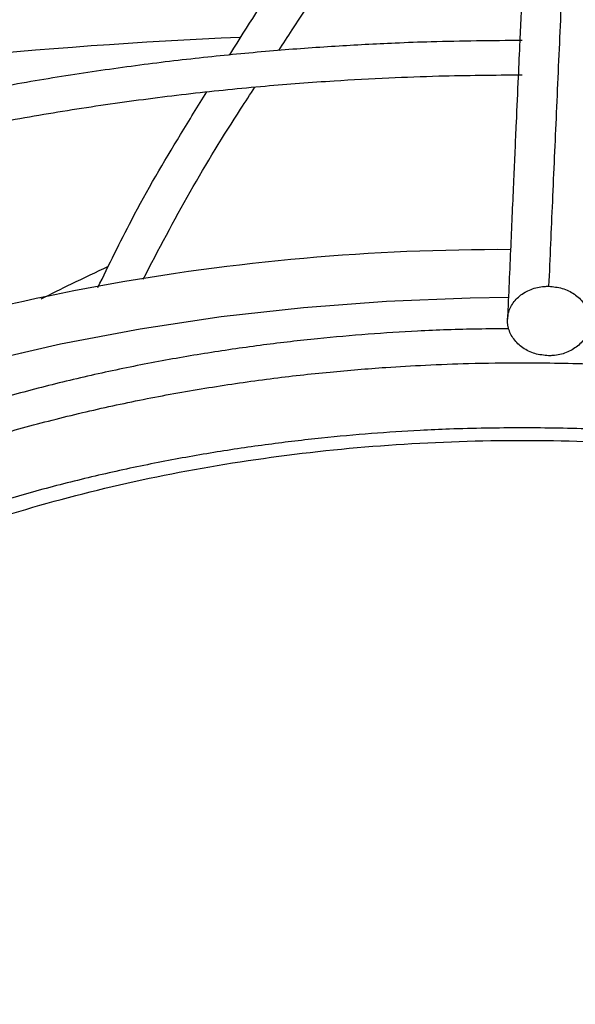
# Model space of a CAD drawing. Units: inches. Extents: x 0.1 to 11, y 0 to 8.5.
# Drawn here: x 2.4 to 2.4, y 7.8 to 7.9 of the extents above; entities that cross this region are included whole.
import ezdxf

# ---------------------------------------------------------------- set-up
doc = ezdxf.new("R2010")
doc.units = ezdxf.units.IN
doc.header["$MEASUREMENT"] = 0
doc.layers.add('FORMAT', color=7, linetype='Continuous')
doc.dimstyles.new('SLDDIMSTYLE0', dxfattribs={"dimtxt": 0.18, "dimasz": 0.0625, "dimexe": 0, "dimexo": 0.0625, "dimgap": 0, "dimtad": 0, "dimtih": 1, "dimtoh": 1, "dimdec": 0, "dimrnd": 1e-09, "dimzin": 0, "dimdsep": 46, "dimtxsty": 'Standard', "dimblk1": 'DOT', "dimblk2": 'DOT', "dimsah": 1, "dimcen": 0.09, "dimadec": 0, "dimazin": 0, "dimtfac": 0.0625, "dimtdec": 0, "dimtofl": 0, "dimtmove": 0, "dimatfit": 3, "dimldrblk": 'DOT', "dimfxl": 1, "dimfrac": 2, "dimtolj": 1, "dimtzin": 0, "dimarcsym": 0})

# ---------------------------------------------------------------- blocks, each defined once
blk = doc.blocks.new('_Dot')
at = {"color": 0, "linetype": 'ByBlock', "lineweight": -2}
blk.add_line((-0.5, 0), (-1, 0), dxfattribs=at)
at = {"color": 0, "linetype": 'ByBlock', "const_width": 0.5}
blk.add_lwpolyline([(-0.25, 0, 1), (0.25, 0, 1)], format="xyb", close=True, dxfattribs=at)

msp = doc.modelspace()

# ---------------------------------------------------------------- linework, layer by layer
at = {"linetype": 'Continuous', "lineweight": 25, "flags": 128}
msp.add_lwpolyline([(2.381046623086164, 7.876185327056829), (2.385693631800408, 7.878119566659729), (2.390538597236456, 7.87988461463555), (2.39556305176687, 7.881473743124444), (2.400747843602938, 7.882880894821512), (2.406073209795838, 7.884100706065516), (2.41151885156736, 7.885128527283642), (2.417064011683068, 7.885960440714331), (2.42268755357296, 7.886593275340679), (2.42836804189805, 7.887024618977446), (2.434083824255771, 7.887252827465622), (2.436687571428304, 7.887289141882106)], dxfattribs=at)
at = {"linetype": 'Continuous', "lineweight": 25}
for centre, radius, start, end in [((2.434928089636374, 7.530286776337125), 0.3751216163902584, 92.53604949889464, 104.9717038957533), ((2.436183871119161, 7.738016557869236), 0.152520880607748, 89.7568703740509, 110.9845569568661)]:
    msp.add_arc(centre, radius, start, end, dxfattribs=at)
for points, knots in [([(2.443209495498102, 7.968035112099169), (2.443077344087473, 7.965471609388175), (2.442812384825567, 7.96033187018323), (2.442412436716713, 7.952363863218573), (2.442012725343157, 7.9442463491307), (2.441617438199916, 7.936052769058528), (2.441235359264734, 7.927980433254168), (2.440877444874295, 7.920281485774952), (2.440547822326323, 7.913074778215798), (2.440245789770915, 7.906377684060979), (2.439962636363372, 7.90001172809064), (2.43969611162052, 7.893951710952794), (2.439523370554507, 7.88996696336477), (2.439439628117105, 7.888035213821068)], [0, 0, 0, 0, 0.1058059909435894, 0.2121375559458807, 0.319518814145024, 0.4246774484231848, 0.5270209003092425, 0.6235008901977175, 0.7091257490434338, 0.7887511529130556, 0.8631545041733388, 0.9336592297803007, 1, 1, 1, 1]), ([(2.440390959574832, 7.965659104524611), (2.440315631753661, 7.964201800020104), (2.4401730428385, 7.96144325125114), (2.439971102861551, 7.957478558152605), (2.439793375514889, 7.953957010775754), (2.439639867502266, 7.950888289492081), (2.439509789634781, 7.948269045119806), (2.439395841784755, 7.945960587969866), (2.439289521514396, 7.943794994703611), (2.439105607076034, 7.940028813710045), (2.438841043424563, 7.934550226788626), (2.43853869814738, 7.928182381128454), (2.438276976546243, 7.92259417463153), (2.438058464489372, 7.917879683179627), (2.43784459944539, 7.913217662104221), (2.43767508678115, 7.909486049038641), (2.437549521597518, 7.906703686789557), (2.437455674750309, 7.904615932812614), (2.437344275121077, 7.902126371856368), (2.437203988623494, 7.898973214344974), (2.437034509163476, 7.895136446179146), (2.436838366137397, 7.890663153069264), (2.436699671477556, 7.887462289086614), (2.436626961009841, 7.885784240937283)], [0, 0, 0, 0, 0.0604135872978168, 0.114357587143611, 0.1617615320965182, 0.2026768535977131, 0.2371501490385684, 0.2657556772187558, 0.2937350151333434, 0.3220799196300261, 0.4126128426965137, 0.5048240980269783, 0.5630491212478305, 0.6210324775361812, 0.6787298569722148, 0.7331615485674398, 0.755798439422291, 0.7785255223150346, 0.8077346610678107, 0.8443019372491308, 0.8899507086775515, 0.9423068238326346, 1, 1, 1, 1]), ([(2.437627399591714, 7.96314966718072), (2.434812644830284, 7.963134037049984), (2.430834811929216, 7.963111948429992), (2.424934577004916, 7.962963195613781), (2.419847819141673, 7.962782159261308), (2.413784042807656, 7.962477869711447), (2.407417731145548, 7.962062132939605), (2.400760062212425, 7.961519478679467), (2.393909696453862, 7.960845120375572), (2.386925143992173, 7.96003464323381), (2.379852682051551, 7.959085313581156), (2.372728426054266, 7.957995399949189), (2.365581630069058, 7.956763982472179), (2.358436654718375, 7.955390777172809), (2.351314300296254, 7.953876020828047), (2.344232712573226, 7.952220385606712), (2.337208010543844, 7.950424915952635), (2.330254729003914, 7.948490980044929), (2.323386135610936, 7.946420231521722), (2.316614461381288, 7.944214578367673), (2.309951070518128, 7.941876156890575), (2.303406587099858, 7.939407309318357), (2.296990990708413, 7.93681056397206), (2.290713689467791, 7.934088617255349), (2.284583576536828, 7.931244316901706), (2.278609074445728, 7.928280646063772), (2.272798170523424, 7.925200707935407), (2.26715844586541, 7.922007710678749), (2.26169709972948, 7.918704952494876), (2.256420970848268, 7.915295806734775), (2.251336564111566, 7.91178371200911), (2.246450063167187, 7.908172154818232), (2.241767347606294, 7.904464654426866), (2.237294005850626, 7.900664742878193), (2.233035360347749, 7.896775953846999), (2.228996490463112, 7.892801809480146), (2.225182256777992, 7.888745807520242), (2.221597328151097, 7.884611409807908), (2.218246211362464, 7.880402032721394), (2.215133285026407, 7.876121040194248), (2.212262831849471, 7.871771740385838), (2.209639090843614, 7.867357386198247), (2.207266246751719, 7.862881183942794), (2.205148663155466, 7.858346299888153), (2.203290204990486, 7.853755909752462), (2.201696970385506, 7.849113129176112), (2.200367212153609, 7.844421439693599), (2.199329323699963, 7.83968330890526), (2.198674927609144, 7.835917010258374), (2.19846712221071, 7.833728109127308), (2.198410993820905, 7.833136885334005)], [0, 0, 0, 0, 0.02339591806320708, 0.03306328988151556, 0.0490886031493785, 0.06575586415644342, 0.08365199592079402, 0.1023383278076493, 0.1216370768380249, 0.1414064479348046, 0.1615456904807954, 0.1819802513169967, 0.2026539567047602, 0.2235236704697569, 0.2445557065256914, 0.265723362341697, 0.2870051913713646, 0.3083837711891638, 0.329844810557914, 0.351376492548881, 0.3729689850134899, 0.3946140717481333, 0.4163048721548283, 0.4380356268483224, 0.4598015332013026, 0.4815986193212338, 0.5034236480951404, 0.5252740451597333, 0.5471478462407042, 0.5690436604460538, 0.590960646920095, 0.6128984090630571, 0.6348571448036958, 0.6568376024243678, 0.6788410827789908, 0.7008694597771168, 0.7229252057796391, 0.7450114209451716, 0.7671318648314681, 0.7892909880233708, 0.8114939607857823, 0.8337466947070937, 0.8560558520022172, 0.8784288356396218, 0.9008737518997321, 0.9233993356625325, 0.9460148281315548, 0.9687297974526617, 0.9915538954660902, 1, 1, 1, 1]), ([(2.200775556982317, 7.833404876119398), (2.200785106160291, 7.833513352619395), (2.200937502708132, 7.835244542902675), (2.201515651685889, 7.838598857285159), (2.202537567765972, 7.843468791374656), (2.203906252180625, 7.848341963715096), (2.205582296235693, 7.853211584560279), (2.207579489999139, 7.858068755873481), (2.20989602960211, 7.862904685710262), (2.2125330340131, 7.867710235349695), (2.215385677775786, 7.872308769811892), (2.218411967635807, 7.876693456564355), (2.221570778841639, 7.880860223832259), (2.224968586517485, 7.884963985207992), (2.22860156810111, 7.889000283743066), (2.232465741456633, 7.892964802874591), (2.236556881812595, 7.896853273045344), (2.240870516026245, 7.90066147420787), (2.245401920015329, 7.904385243606554), (2.250146117263056, 7.908020483375891), (2.255097878820118, 7.911563168834255), (2.260251717291468, 7.915009352007868), (2.26560189497426, 7.918355175314935), (2.271142428084311, 7.921596880309174), (2.276867097845487, 7.924730818823316), (2.282769445592871, 7.927753454652634), (2.288842772815003, 7.930661368951855), (2.295080141860319, 7.933451266272843), (2.301474374612358, 7.936119980066018), (2.308018048191057, 7.938664477717611), (2.314703486179723, 7.941081865138256), (2.321522743120862, 7.943369390909887), (2.328467578763657, 7.945524449979445), (2.335529416389297, 7.947544586852924), (2.34269927572713, 7.949427498181171), (2.349967663959895, 7.951171034497935), (2.357324394797778, 7.952773200645944), (2.364758278061444, 7.954232153782616), (2.372256562288884, 7.955546196966311), (2.379803871397481, 7.956713761751492), (2.387380007087594, 7.957733369436074), (2.394954887099268, 7.958603512816946), (2.402474956823334, 7.959322359421685), (2.409816780152473, 7.95988633119224), (2.416652157449067, 7.960289117702088), (2.422592245741954, 7.960543202421722), (2.428015357079038, 7.960705784245905), (2.432883380303597, 7.960784540384571), (2.437011400150848, 7.960820723385638), (2.439302319573492, 7.960791336550805), (2.440139737777705, 7.960780594544686)], [0, 0, 0, 0, 0.001584236441226851, 0.02528303119609982, 0.04912396997770283, 0.07310117291691712, 0.0972070984884341, 0.1214329528135333, 0.1457691251721034, 0.1702056129061038, 0.1947324078155486, 0.2167545566279391, 0.2387668049664413, 0.2607689205777207, 0.2827623319118882, 0.3047483628696341, 0.3267282038482798, 0.3487028942995263, 0.3706733149540195, 0.3926401868093234, 0.4146040743803215, 0.4365653911427919, 0.4585243143511074, 0.4804809755546021, 0.5024353875674125, 0.5243874221888738, 0.5463368073962074, 0.5682831178706201, 0.5902257581922906, 0.6121639361870943, 0.6340966227155039, 0.6560224922484322, 0.6779398353654141, 0.6998464288923847, 0.7217393399631419, 0.7436146232490413, 0.7654668384669755, 0.7872882515568566, 0.8090674488877951, 0.830786791320036, 0.8524173908668043, 0.8739082553545627, 0.8951598366250013, 0.9159478199341257, 0.9356382767282242, 0.9524252283933128, 0.9655933917731179, 0.980900216064393, 0.9930183023435377, 0.9999999999999999, 0.9999999999999999, 0.9999999999999999, 0.9999999999999999]), ([(2.437627399591715, 7.94394703202825), (2.435073231547273, 7.94393143938036), (2.431462447801559, 7.943909396320323), (2.426106580981667, 7.943760913503706), (2.421487924009119, 7.943580089386657), (2.415984714206837, 7.94327617498752), (2.410210574081689, 7.942861032135152), (2.404177371582584, 7.942319338072973), (2.39797632682563, 7.941646487799627), (2.391662184407247, 7.940838286911694), (2.385278550542877, 7.939892257866521), (2.378859769092319, 7.938806958505019), (2.372433914077879, 7.937581789267145), (2.36602457194019, 7.936216815289373), (2.359652047331207, 7.934712649035061), (2.353334181006817, 7.93307036258147), (2.347086915442265, 7.931291421985476), (2.340924692613106, 7.929377636025273), (2.334860738180328, 7.927331114975379), (2.328907267519531, 7.925154236292015), (2.323075637176651, 7.922849615114726), (2.317376457745829, 7.920420078100067), (2.311819679227573, 7.917868639532362), (2.306414656663788, 7.915198478948018), (2.30117020166076, 7.912412919719899), (2.296094623928691, 7.909515408204484), (2.291195765949603, 7.906509493178496), (2.286481035018646, 7.903398806609174), (2.281957438411375, 7.900187049103789), (2.27763160080098, 7.89687796544873), (2.273509789470826, 7.893475323701105), (2.26959793622483, 7.889982889423387), (2.265901675220992, 7.886404412081037), (2.262426376386072, 7.882743607082638), (2.259177182382501, 7.879004139857145), (2.256159051682853, 7.875189612508976), (2.253376799334107, 7.871303554457262), (2.250835167893255, 7.867349417091826), (2.248538806293062, 7.863330578911488), (2.246492612002125, 7.859250345013949), (2.244700723575964, 7.855112011136791), (2.243170580392537, 7.85091874011793), (2.241897943751899, 7.846674209573901), (2.240923428482525, 7.842380440264318), (2.240353944522578, 7.839308195319589), (2.240195001227544, 7.837666032136178), (2.240176398081405, 7.837473828988014)], [0, 0, 0, 0, 0.02585808489440968, 0.03655513302469408, 0.05428428135601748, 0.07272294705514107, 0.09251938457379684, 0.1131871104981982, 0.1345288115279627, 0.1563871343888657, 0.1786502994032331, 0.201235618612202, 0.224080820718841, 0.2471381228747695, 0.2703702505178441, 0.2937477021470548, 0.3172468351765801, 0.3408485029306647, 0.3645370688353857, 0.3882996837034497, 0.4121257499634972, 0.4360065211703834, 0.4599348012016462, 0.4839047182684471, 0.5079115561390055, 0.5319516299731785, 0.556022197649728, 0.580121399915854, 0.6042481962548495, 0.6284022503193722, 0.6525841729204126, 0.6767954144013831, 0.701038298664295, 0.7253160643502993, 0.749632915455632, 0.773994078511676, 0.7984058625513096, 0.8228757164297047, 0.8474122756966205, 0.872025388064171, 0.896726102693878, 0.9215266044844453, 0.9464400711965972, 0.9714804300858965, 0.996661993657417, 1, 1, 1, 1]), ([(2.242575499895026, 7.837693447642351), (2.24260777117075, 7.837994801599304), (2.242798178563432, 7.839772854060189), (2.243445855090561, 7.843026281663952), (2.2445392591328, 7.847454671265285), (2.245976947688064, 7.851884549085755), (2.247728553238242, 7.856307660656041), (2.249805453007079, 7.86071365041245), (2.252120049447252, 7.864935307513733), (2.254630441700172, 7.868962313836622), (2.257294057403009, 7.872787645379241), (2.260199200542338, 7.87655385780326), (2.26334188647176, 7.880256078855294), (2.266717940341373, 7.883889574676242), (2.270322899045167, 7.887449656562344), (2.274152004581083, 7.890931683130279), (2.278200196064085, 7.894331070134677), (2.282462105406527, 7.897643301018993), (2.286932055168935, 7.900863938793691), (2.291604048628769, 7.903988631489605), (2.296471780328872, 7.907013132266637), (2.301528640271866, 7.909933311544448), (2.306767728244867, 7.91274517266824), (2.312181844594892, 7.915444853999472), (2.317763488769062, 7.918028636876366), (2.323504857140484, 7.920492953914225), (2.329397836359175, 7.922834396426254), (2.3354339898601, 7.925049721062583), (2.341604533672982, 7.927135855676219), (2.347900295300455, 7.929089904385911), (2.354311645149946, 7.930909151716671), (2.360828381989344, 7.932591065565731), (2.367439538141101, 7.934133298303969), (2.374133037319034, 7.935533684980726), (2.380895064588089, 7.936790234398199), (2.387708828940637, 7.937901109684358), (2.394551910196075, 7.938864561526275), (2.401389841953377, 7.9396788062931), (2.408157583524797, 7.940341373031043), (2.414687387472949, 7.940847224683496), (2.420569604172487, 7.941189290638499), (2.425716503590447, 7.941406507189468), (2.431258209196229, 7.941556055523192), (2.435702300021556, 7.941631219199509), (2.438663660883443, 7.941592860799266), (2.439181771083629, 7.941586149736563)], [0, 0, 0, 0, 0.005394880649799825, 0.03183094362703116, 0.05845583592982365, 0.0852594827340632, 0.112229444608333, 0.1393517015945463, 0.166611437608937, 0.19106249272862, 0.2154965057644665, 0.2399138138882642, 0.2643168152710914, 0.2887077788177337, 0.3130887656939767, 0.3374615813854536, 0.3618277523322813, 0.3861885197886241, 0.4105448445352481, 0.434897417228617, 0.4592465155569934, 0.4835923401254869, 0.5079348692406439, 0.5322738291992252, 0.5566086852347355, 0.5809386173233356, 0.6052624777176142, 0.6295787228135579, 0.6538853077417117, 0.678179524789623, 0.7024577538664034, 0.7267150695515915, 0.7509446038577866, 0.775136471976349, 0.7992758704319621, 0.8233394975588695, 0.8472882752965031, 0.871050996875666, 0.8944823123217859, 0.9172318440367302, 0.9381802592733782, 0.9547222243615048, 0.9698151266545056, 0.9947189513534457, 0.9999999999999999, 0.9999999999999999, 0.9999999999999999, 0.9999999999999999]), ([(2.437627399591717, 7.923695348716829), (2.435363725413986, 7.923679800289165), (2.432162300519103, 7.923657810762626), (2.427413907622331, 7.923509650279915), (2.423318184434408, 7.923329087564291), (2.41844159418808, 7.923025661544943), (2.413329983415203, 7.922611335019629), (2.407996170300129, 7.922071010524608), (2.402523233626612, 7.921400360610615), (2.396961875587819, 7.920595525391923), (2.391352868761953, 7.919654413790886), (2.385728711534141, 7.918576017572265), (2.380116273956545, 7.917360214540271), (2.37453837050665, 7.916007586503707), (2.369014821911759, 7.914519297592979), (2.363563173460373, 7.912897001941618), (2.358199190200975, 7.911142773067904), (2.35293720407617, 7.909259047193899), (2.347790361241136, 7.90724857610916), (2.342770801162404, 7.905114386418915), (2.337889788600344, 7.90285974305762), (2.33315781288352, 7.900488115575329), (2.328584664543852, 7.898003146156247), (2.324179496532473, 7.89540861865212), (2.319950875346319, 7.892708428168376), (2.315906837952479, 7.889906559153388), (2.312054926189947, 7.88700705353789), (2.308402224540469, 7.884013980310047), (2.304955393811072, 7.880931398266556), (2.301720723838844, 7.87776333204727), (2.298704188824529, 7.874513748627826), (2.295911501495228, 7.871186534998394), (2.293348191720479, 7.867785479507584), (2.291019627856926, 7.864314262962718), (2.288931288210867, 7.860776445847708), (2.287088128544112, 7.857175515116071), (2.285497370251299, 7.853514768197007), (2.284158454773635, 7.849797888960922), (2.283101247799436, 7.846027025523226), (2.282429195861564, 7.843039865019936), (2.282207786455574, 7.841306720938224), (2.282149773173958, 7.84085260574269)], [0, 0, 0, 0, 0.02933600204298601, 0.04148874788637755, 0.06162581599791869, 0.0825669011139754, 0.1050466504379601, 0.1285106400712858, 0.15273377063706, 0.1775365702570191, 0.2027916053441555, 0.228404670046016, 0.254304893117722, 0.2804379769213186, 0.3067616612835533, 0.3332426099376543, 0.3598542362071575, 0.3865751601318532, 0.4133880988057931, 0.4402790600264619, 0.4672367527167084, 0.4942521555675519, 0.5213182037248228, 0.5484295656024153, 0.5755824902048358, 0.6027747110233317, 0.6300051577137964, 0.6572742838114558, 0.6845840357900432, 0.7119378482983326, 0.7393407276763706, 0.7667993565685685, 0.7943222168564261, 0.8219197228882309, 0.8496043521213973, 0.8773907526501775, 0.9052957965270071, 0.9333385350040273, 0.961539999208212, 0.9899227819751919, 1, 1, 1, 1]), ([(2.284536013126262, 7.841016051270825), (2.284712708891377, 7.84207581244288), (2.285109146321449, 7.844453509470688), (2.286097695837191, 7.848138008240431), (2.287439636411231, 7.852073990366232), (2.289057705569979, 7.855863787007058), (2.290900135750776, 7.859491915162352), (2.292928002938652, 7.862945846588038), (2.295201626804774, 7.866347664102889), (2.297717154407774, 7.86969193852893), (2.300470229008199, 7.872973381748361), (2.303456231459158, 7.876186743271454), (2.306670172125619, 7.879326809362263), (2.310106694094357, 7.882388411019956), (2.313760052559364, 7.885366438236741), (2.317624107049144, 7.888255857774993), (2.321692306407538, 7.891051725800884), (2.325957691206206, 7.893749212552908), (2.33041290213017, 7.896343626468008), (2.33505019301017, 7.898830435816394), (2.339861425825196, 7.90120527880722), (2.344838058372696, 7.903463972320403), (2.349971135398382, 7.905602524842196), (2.355251268976385, 7.907617147532892), (2.36066860190464, 7.909504263731972), (2.366212742842602, 7.911260516825309), (2.371872653206013, 7.91288277623718), (2.377636448364725, 7.914368140737844), (2.383491038466413, 7.91571393782464), (2.389421448910978, 7.91691771361445), (2.395409445256136, 7.917977208730756), (2.401430477400911, 7.91889026912899), (2.407445914890372, 7.919654672130068), (2.413378910458206, 7.920267151428774), (2.41908807933775, 7.920726426608717), (2.424075436959567, 7.921020426749844), (2.428502521298511, 7.92120724412846), (2.432846043086562, 7.921315842007958), (2.436120056602321, 7.921373174730589), (2.438022089241928, 7.921347125440386), (2.438219428926947, 7.921344422774503)], [0, 0, 0, 0, 0.02456565175186974, 0.05511588714219093, 0.08592519248828663, 0.1169724794396185, 0.1449258357701806, 0.172844898119507, 0.2007313855013886, 0.2285896612972294, 0.2564241533530011, 0.2842390548600339, 0.3120381302578682, 0.339824607200193, 0.3676011311127858, 0.3953697607060072, 0.4231319864955962, 0.4508885599623148, 0.4786398418787295, 0.5063858514016133, 0.5341260831996562, 0.5618594901315915, 0.5895844204354632, 0.617298502753833, 0.6449984536405089, 0.6726797646422701, 0.7003361930659827, 0.7279589160987542, 0.7555350751132185, 0.7830451445534411, 0.8104578622478463, 0.8377196202926227, 0.8647297186634222, 0.8912733896073145, 0.9167957453290468, 0.9403557223275782, 0.957048526244377, 0.9750348849667287, 0.9974098194560208, 1, 1, 1, 1]), ([(2.417635670432134, 7.903832239617338), (2.417660623664757, 7.903872583484445), (2.418829342259903, 7.905762143382442), (2.421152572193513, 7.909320769914006), (2.424341302600162, 7.914524436040416), (2.426641863425124, 7.918425347184683), (2.427718407569833, 7.920661110067727), (2.427965496079248, 7.92117426256676)], [0, 0, 0, 0, 0.00682025876877632, 0.3194360974147, 0.6310419505706741, 0.9153167151405885, 0.9999999999999999, 0.9999999999999999, 0.9999999999999999, 0.9999999999999999]), ([(2.420991243827149, 7.904143878279639), (2.421297223884874, 7.904615115363161), (2.422777124449296, 7.906894296663632), (2.425419767827874, 7.910823119387592), (2.428632538396453, 7.915993173785751), (2.430714664325408, 7.919437892482097), (2.431571452733581, 7.921228567779838), (2.43159524392264, 7.921278291018555)], [0, 0, 0, 0, 0.08153561227276387, 0.394354454079397, 0.7065858683753512, 0.9918525145635615, 1, 1, 1, 1]), ([(2.437627399591718, 7.904826139105773), (2.435554312136394, 7.904809020208003), (2.43265780542461, 7.904785101775539), (2.428401751938991, 7.904626226386538), (2.424807028842003, 7.90443837560907), (2.420537042903335, 7.90412536459143), (2.416079283801447, 7.903701241974724), (2.411444385849512, 7.903151322891969), (2.406705717237627, 7.902471926811694), (2.401909037602239, 7.901659839322702), (2.397091686011652, 7.900713644459401), (2.392283930325795, 7.899633044582088), (2.387511170718272, 7.898418664082648), (2.382795247443633, 7.897071864719438), (2.37815532216969, 7.895594618890987), (2.373608473159394, 7.893989410353806), (2.369170105050632, 7.892259155039265), (2.364854236359908, 7.890407134369026), (2.360673705527629, 7.888436936787339), (2.35664032251096, 7.886352404446428), (2.352764984249277, 7.884157583050472), (2.349057766838125, 7.881856673557805), (2.345528014935768, 7.879453992668867), (2.342184413767288, 7.876953931247816), (2.339035046044398, 7.87436090508534), (2.336087454922656, 7.871679303886512), (2.333348716756446, 7.868913446876987), (2.330825548553829, 7.866067551172991), (2.328524354785934, 7.863145703254985), (2.326451522042052, 7.860151823684847), (2.324612845735872, 7.857089702453679), (2.323016277354903, 7.85396283250329), (2.321662250916945, 7.85077509158068), (2.320580787462694, 7.84752835812517), (2.319883700801509, 7.844941896075333), (2.319644518785555, 7.843433667687301), (2.319580927692468, 7.843032676452917)], [0, 0, 0, 0, 0.03579640389076675, 0.05001454418197494, 0.07364297330193639, 0.09811809650034538, 0.1243275097363419, 0.1516398624022271, 0.1798008309620401, 0.2086071943783262, 0.237914499946395, 0.2676159210817354, 0.2976311379655146, 0.3278987335704376, 0.3583710927846293, 0.3890109072688214, 0.4197887451566268, 0.4506813409695365, 0.481670383872613, 0.5127416591210665, 0.5438844463600958, 0.5750911100229567, 0.6063568378483016, 0.63767919806293, 0.6690582756651133, 0.7004970413845981, 0.732001210641491, 0.7635794398062878, 0.7952435771863912, 0.8270089707733485, 0.858894812658773, 0.8909244806379768, 0.9231258051763359, 0.9555311453963493, 0.9881771082943014, 1, 1, 1, 1]), ([(2.321992689466724, 7.843147101396078), (2.322106326560073, 7.843763306906715), (2.322432223938248, 7.845530509449593), (2.323317013990613, 7.848439382342135), (2.324581668406048, 7.851746324113319), (2.32610024113953, 7.854909462423914), (2.327810101982195, 7.857913553436956), (2.329766259229516, 7.860866322173027), (2.331962891497631, 7.863761807831729), (2.334395386941199, 7.866594095379933), (2.337058318431545, 7.869357313969621), (2.339945908867323, 7.87204560289538), (2.34305185542826, 7.874653137710951), (2.346369339029104, 7.877174156209401), (2.349890981633515, 7.879602981328389), (2.353608848819265, 7.881934066272351), (2.357514455066055, 7.884162034039328), (2.361598780161105, 7.886281713879458), (2.365852248958377, 7.888288156308579), (2.370264700994981, 7.89017664906655), (2.374825353763752, 7.891942737199367), (2.37952273101166, 7.893582239093359), (2.384344529798668, 7.895091258694872), (2.38927737409596, 7.896466192657447), (2.394306346236907, 7.897703730527466), (2.39941404965699, 7.898800837299472), (2.404578581045342, 7.899754710041036), (2.409768607064352, 7.900562597147645), (2.414929158348785, 7.901221391267921), (2.419926487644026, 7.90172492481106), (2.424445368838096, 7.902067697277547), (2.428407230192884, 7.902282200567949), (2.432692058074301, 7.902444016243446), (2.435730289042535, 7.902467819178607), (2.43762739959172, 7.902482682037906)], [0, 0, 0, 0, 0.01928897737976137, 0.05531844374428619, 0.09174019356074513, 0.1244230811574745, 0.1570433808502794, 0.1896055849529252, 0.2221185638941803, 0.2545912822832473, 0.2870320349380348, 0.3194480023363231, 0.3518450463325013, 0.3842276627299945, 0.4165990209864771, 0.4489605962867589, 0.481313042444895, 0.5136561314094613, 0.5459884081253923, 0.5783071012133308, 0.610607879142582, 0.6428843977945079, 0.6751275057045785, 0.7073238510068445, 0.7394533699340744, 0.77148452356257, 0.8033645893672866, 0.8349978528944865, 0.866189665969906, 0.8964726554589122, 0.9243610908892523, 0.946474918104551, 0.9665782494578136, 1, 1, 1, 1]), ([(2.411721444186952, 7.888517282195946), (2.412781021302324, 7.890533833867061), (2.414914162344572, 7.894593556440398), (2.417541122101226, 7.898855145664569), (2.419039614400222, 7.901147514794463), (2.419365661010407, 7.901646295592065)], [0, 0, 0, 0, 0.4357370072718912, 0.8772259048943737, 1, 1, 1, 1]), ([(2.408630922679262, 7.887944858672853), (2.40939141737514, 7.889505830599883), (2.411177842716907, 7.893172601483823), (2.413728815975834, 7.897547697718203), (2.415476290593363, 7.900349896674404), (2.416078105385203, 7.901314949193397)], [0, 0, 0, 0, 0.3270457625622959, 0.7682405167667996, 1, 1, 1, 1]), ([(2.404764097320676, 7.887181386545784), (2.405452566054155, 7.88752441053694), (2.406978181704893, 7.888284536224626), (2.408518117474997, 7.889011113053185), (2.409363122232319, 7.889409805575698)], [0, 0, 0, 0, 0.4512727259625436, 1, 1, 1, 1]), ([(2.439433263801466, 7.883289432256785), (2.439117419976033, 7.883319867326825), (2.438485704906637, 7.883380740108985), (2.437645085284464, 7.883800609786807), (2.437006237204856, 7.88441099208828), (2.436641187122212, 7.885167272616292), (2.43659073520472, 7.885977680485745), (2.436860469878598, 7.8867530476736), (2.437420992173345, 7.887406736009516), (2.438208946386451, 7.887861562724663), (2.438926324756155, 7.888027743122318), (2.439340536482095, 7.888033771625652), (2.439439628117105, 7.888035213821068)], [0, 0, 0, 0, 0.1072890268958285, 0.214587367595431, 0.3219619070536699, 0.4292416793837279, 0.5364872749016534, 0.6437623382729998, 0.7511296487384533, 0.8586456323043659, 0.9661838752177957, 1, 1, 1, 1]), ([(2.439439628117105, 7.888035213821068), (2.439755471942538, 7.888004778751026), (2.440387187011935, 7.887943905968863), (2.44122780663411, 7.887524036291045), (2.441866654713707, 7.886913653989565), (2.442231704796352, 7.886157373461552), (2.442282156713846, 7.885346965592096), (2.442012422039958, 7.884571598404243), (2.441451899745217, 7.883917910068327), (2.440663945532109, 7.883463083353191), (2.43994656716241, 7.883296902955533), (2.439532355436472, 7.8832908744522), (2.439433263801466, 7.883289432256785)], [0, 0, 0, 0, 0.1072890268962344, 0.2145873675965085, 0.3219619070542634, 0.4292416793840379, 0.5364872749041489, 0.6437623382747472, 0.7511296487398139, 0.8586456323047855, 0.9661838752188271, 1, 1, 1, 1]), ([(2.436713202529577, 7.885135816838809), (2.435312554571656, 7.885121255101957), (2.433231412121372, 7.885099618652522), (2.430029874110605, 7.88495360280347), (2.427066216689074, 7.884767272700664), (2.423553348020049, 7.884455632571735), (2.419896427792418, 7.884034109563284), (2.41610882433949, 7.883488296898364), (2.412255267536315, 7.882815367184071), (2.408377557320618, 7.882012965509673), (2.404510325754543, 7.881080686025008), (2.400682131598165, 7.880019323912198), (2.396917257275978, 7.878830671491877), (2.393236771063593, 7.877517307908001), (2.389659240862318, 7.876082449553932), (2.386201217145108, 7.874529824564545), (2.382877569455582, 7.872863565431675), (2.379701730427815, 7.871088111768313), (2.376685882682453, 7.869208119456781), (2.373841139639409, 7.867228391277443), (2.371177672251699, 7.865153797028442), (2.368704842167418, 7.862989190577487), (2.366431284774106, 7.860739322920572), (2.364365228966387, 7.858408762744007), (2.362514108614416, 7.856001905019266), (2.360886932190561, 7.853522722143743), (2.359486374185731, 7.850975537092148), (2.358339687921944, 7.84836207436644), (2.357561721107436, 7.846190599334848), (2.357266503226186, 7.844883172220452), (2.357174854916366, 7.84447729069072)], [0, 0, 0, 0, 0.03655938061433349, 0.05432148636803005, 0.0838183405927699, 0.114365155192805, 0.1470635943071597, 0.18111785884648, 0.2162068397363288, 0.2520743231397845, 0.2885387437079345, 0.3254664293148011, 0.3627575913191792, 0.4003367710478171, 0.4381464804983979, 0.476142903612831, 0.5142929777158447, 0.5525724234493258, 0.5909644477697608, 0.6294589427689472, 0.6680510433921796, 0.7067421048867659, 0.7455401091281554, 0.7844596741819695, 0.8235227984602401, 0.8627598711731771, 0.9022109400017875, 0.941927100206709, 0.981971677698458, 0.9999999999999999, 0.9999999999999999, 0.9999999999999999, 0.9999999999999999]), ([(2.359590465480496, 7.8445501716982), (2.359849727937831, 7.845427341136714), (2.360359674909997, 7.847152658036989), (2.361472618150337, 7.849689794870809), (2.362800480333634, 7.852160368465925), (2.364378718576209, 7.854580638151849), (2.366193909615737, 7.856944327313402), (2.368242234360251, 7.859244530738986), (2.370516666339476, 7.861474472209247), (2.37301021398205, 7.863627262937418), (2.375714928630168, 7.865696020019141), (2.378622046008516, 7.86767389569476), (2.381721923541724, 7.8695541978385), (2.385004039102299, 7.871330460152568), (2.388457005941507, 7.872996520052482), (2.392068465043488, 7.874546534657324), (2.395824967340728, 7.875975019907057), (2.399711750217134, 7.877276881353804), (2.403712282123146, 7.878447429879234), (2.407807302028734, 7.879482373642236), (2.411972638759614, 7.880377757638792), (2.416173607787734, 7.881129751438943), (2.420347546140042, 7.881733858460595), (2.4243875095275, 7.882187661770743), (2.427933205826114, 7.882479808807189), (2.431092656040632, 7.882663517609364), (2.434201227708148, 7.882779716813912), (2.438086906539869, 7.882831464443683), (2.441661840170682, 7.882765938791814), (2.44511803162849, 7.882613733270709), (2.448039392792947, 7.882427777070529), (2.451501351886851, 7.882120361904277), (2.455103970493123, 7.881703751487166), (2.458833540368246, 7.881164808764975), (2.46262570059286, 7.880500666382783), (2.466438695533181, 7.879709339938497), (2.470237849004862, 7.878790734459595), (2.473994499550624, 7.87774603600248), (2.477684241446741, 7.87657747605144), (2.481285891665267, 7.87528813415072), (2.484780801594238, 7.873881786492013), (2.488152398500624, 7.872362779271936), (2.491385873801057, 7.87073591530203), (2.494467965055885, 7.869006345399096), (2.497386796141106, 7.867179458133335), (2.500131731119871, 7.865260775526887), (2.50269325664114, 7.863255836365862), (2.505062879512343, 7.861170048470743), (2.507233017994688, 7.859008522539207), (2.509196754631094, 7.856775892755668), (2.510947835077764, 7.854476169988619), (2.512479383370652, 7.852112538028157), (2.513787119233336, 7.849687428916905), (2.514855087656092, 7.847201843213223), (2.515667022609506, 7.844778472691452), (2.515990574209718, 7.84317742397234), (2.516141447205645, 7.842430850576564)], [0, 0, 0, 0, 0.02080416623838372, 0.04092000704893045, 0.06096370276802667, 0.0809424873355211, 0.1008682718624496, 0.1207529414640497, 0.1406069918401175, 0.1604388933827251, 0.180254920445606, 0.2000592218186555, 0.2198531880647804, 0.2396373708934459, 0.2594105271314887, 0.2791693622137642, 0.2989081198581396, 0.3186176693959183, 0.338283699089726, 0.3578831000033394, 0.3773762861452801, 0.3966891941026061, 0.4156645226119208, 0.4338972050307967, 0.4507431686050767, 0.4627012939215631, 0.4756065353497532, 0.4916560154450267, 0.5137430827762606, 0.5225555588990749, 0.5371892208868396, 0.5523424859521173, 0.5685610373991155, 0.585449191385814, 0.6028466985812013, 0.62062549640499, 0.6386945645665694, 0.6569866799262756, 0.6754514997896589, 0.6940508671864307, 0.7127557167580651, 0.7315440248195164, 0.7503994731944902, 0.7693106210390291, 0.788270457208015, 0.8072762541404296, 0.8263292932927352, 0.8454353305710367, 0.8646055945506701, 0.8838570605421429, 0.9032131406115386, 0.9227042561876357, 0.9423680696217916, 0.9622490094428334, 0.9823966098734542, 1, 1, 1, 1]), ([(2.437627399591721, 7.878367162833805), (2.435967902345782, 7.878350350111089), (2.433638498467062, 7.878326750420518), (2.430207920919744, 7.87816924549801), (2.427291496396489, 7.87798099395481), (2.423833753014013, 7.877666725623343), (2.420232285662794, 7.877240425883315), (2.416501063338287, 7.876687658850319), (2.41270433841833, 7.876005223244487), (2.408883553455221, 7.875190479318197), (2.405072991179852, 7.874242665208803), (2.401300878627921, 7.873162169322244), (2.397591196908848, 7.871950299872486), (2.393964760066308, 7.870609067290841), (2.390439952346167, 7.869141027733757), (2.387033241669123, 7.86754915812769), (2.38375955451352, 7.865836757983667), (2.380632565188846, 7.864007374375622), (2.377665005145467, 7.862064796659794), (2.37486889621118, 7.860013086674251), (2.372255643224342, 7.857856556700781), (2.369836058514216, 7.855599772616466), (2.367620661206224, 7.85324752250864), (2.365618974122428, 7.850805056916613), (2.363842639691333, 7.848277591845669), (2.362293818919514, 7.845672220131263), (2.36100855523634, 7.842990582782903), (2.360173858840111, 7.840941280118781), (2.359855563305051, 7.839775365588817), (2.359791650686722, 7.839541254072477)], [0, 0, 0, 0, 0.04577363450415574, 0.06425155692065068, 0.09491057336757237, 0.1266925700156751, 0.1607351976767604, 0.1962053214471042, 0.2327679116184397, 0.2701565915654476, 0.3081837425531139, 0.3467121537999421, 0.3856401245820565, 0.424891225871375, 0.4644073751788404, 0.5041440035886843, 0.5440665714397666, 0.5841479528619491, 0.6243663830667006, 0.6647009322892434, 0.7051306409542881, 0.7456386147282672, 0.7862086927126035, 0.826826568947332, 0.8674822919459042, 0.9081745610961531, 0.948916589015053, 0.9897426316439722, 1, 1, 1, 1]), ([(2.464554118720294, 7.875564192783611), (2.463322306161257, 7.875819822817632), (2.460712762077616, 7.876361364497806), (2.456673256283322, 7.877012697066561), (2.452574167007129, 7.87754644471366), (2.448818356566647, 7.877913204353356), (2.445524330419624, 7.878143829272378), (2.441877313087637, 7.878323261379431), (2.439286914089618, 7.87835002010841), (2.437627399591721, 7.878367162833805)], [0, 0, 0, 0, 0.1424681868958547, 0.3018129759222194, 0.4567441192859852, 0.6005831277973162, 0.7172294107356041, 0.8188457095520487, 1, 1, 1, 1]), ([(2.384269328344831, 7.80455374936938), (2.38358660173621, 7.804937352378039), (2.3810001496135, 7.806390599993553), (2.37711211149889, 7.80928885007607), (2.37266569463257, 7.8132318570562), (2.368956695046365, 7.817560121137114), (2.366049204835067, 7.822186496995441), (2.364059936220625, 7.827049247669189), (2.363057797884917, 7.832037339736844), (2.363068301665438, 7.837058969019379), (2.364085064566822, 7.842020531229617), (2.366057286581498, 7.846809278410643), (2.368897556397288, 7.851348718957159), (2.372499901427144, 7.855575023069195), (2.376809074121994, 7.859494521005693), (2.381817711562841, 7.863126529752978), (2.387559788552271, 7.866473397694591), (2.394063883250116, 7.86950698250644), (2.401260040745094, 7.872148639267997), (2.409051595782468, 7.874325769307698), (2.417270536805137, 7.875973565177422), (2.425765990308721, 7.877058449539837), (2.434377954404377, 7.877562657282996), (2.44290702930828, 7.877493660333104), (2.451196154289979, 7.876872108369987), (2.459145897832048, 7.875787020807362), (2.464161105646199, 7.87466771121419), (2.46664048274347, 7.874114356164328)], [0, 0, 0, 0, 0.01398944510678484, 0.0529978318335431, 0.09289552978409454, 0.1336224242892051, 0.1755776066266408, 0.2178913517134702, 0.2604920787944279, 0.3030906613376347, 0.3454044389593179, 0.3873617334596322, 0.4280864939739495, 0.4679841985882036, 0.5069947125103881, 0.5460030995119138, 0.5859007982785709, 0.6266276941080984, 0.6685828782225829, 0.7108966254005787, 0.7534973547514134, 0.7960959395570196, 0.8384097192761081, 0.8803670155547517, 0.921091777393235, 0.9609900033722409, 1, 1, 1, 1])]:
    msp.add_open_spline(points, degree=3, knots=knots, dxfattribs=at)

# ---------------------------------------------------------------- leaders
at = {"layer": 'FORMAT'}
msp.add_leader([(2.470110638305371, 7.628517268383765), (3.282589012126948, 8.19896115793442), (3.432589012126947, 8.19896115793442)], dimstyle='SLDDIMSTYLE0', dxfattribs=at)

doc.saveas('drawing.dxf')
